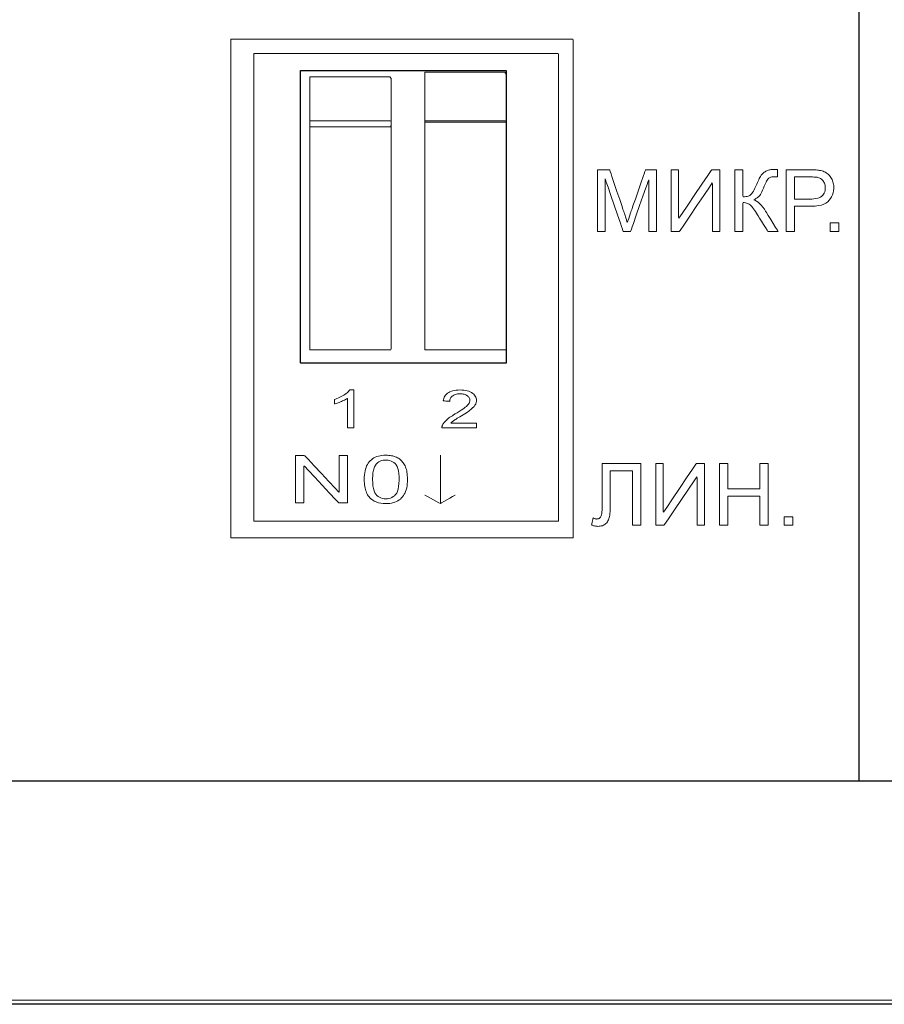
# Model space of a CAD drawing. Units: centimetres. Extents: x -68 to 489, y -92 to 306.
# Drawn here: x 355 to 373, y -34 to -14 of the extents above; entities that cross this region are included whole.
import ezdxf

# ---------------------------------------------------------------- set-up
doc = ezdxf.new("R2010")
doc.units = ezdxf.units.CM
doc.header["$MEASUREMENT"] = 0
doc.layers.add('layer 1', color=7, linetype='Continuous')
doc.layers.add('layer 2', color=7, linetype='Continuous')

# ---------------------------------------------------------------- blocks, each defined once
blk = doc.blocks.new('RCA-148_REAR')
blk.add_lwpolyline([(0, 85.75), (432, 85.75), (432, -0.001), (0, -0.001)], close=True)
at = {"layer": 'layer 1', "lineweight": 20}
blk.add_lwpolyline([(379.891, 0.085), (377.724, 0.085), (375.524, 0.085), (373.289, 0.085), (371.021, 0.085), (368.721, 0.085), (366.389, 0.085), (364.025, 0.085), (361.63, 0.085), (359.206, 0.085), (356.751, 0.085), (354.268, 0.085), (351.757, 0.085), (349.217, 0.085), (346.651, 0.085), (344.058, 0.085), (341.439, 0.085), (338.794, 0.085), (336.125, 0.085), (333.432, 0.085)], dxfattribs=at)
at = {"layer": 'layer 1', "lineweight": 25}
for points in [[(379.713, 4.619), (375.304, 4.619), (373.104, 4.619), (370.914, 4.619), (368.74, 4.619), (366.587, 4.619), (365.521, 4.619), (364.461, 4.619), (363.41, 4.619), (362.367, 4.619), (361.334, 4.619), (360.311, 4.619)], [(377.866, 42.597), (377.866, 36.627), (377.866, 30.656), (377.866, 27.73), (377.866, 24.874), (377.866, 22.111), (377.866, 19.466), (377.866, 16.962), (377.866, 14.621), (377.866, 12.469), (377.866, 10.527), (377.866, 9.642), (377.866, 8.819), (377.866, 8.061), (377.866, 7.37), (377.866, 6.749), (377.866, 6.201), (377.866, 5.73), (377.866, 5.338), (377.866, 5.028), (377.866, 4.803), (377.866, 4.665), (377.866, 4.619)]]:
    blk.add_lwpolyline(points, dxfattribs=at)
at = {"layer": 'layer 1', "lineweight": 9}
for points in [[(372.454, 15.995), (372.454, 16.009), (372.454, 16.05), (372.454, 16.113), (372.454, 16.195), (372.454, 16.4), (372.454, 16.635), (372.454, 16.869), (372.454, 17.074), (372.454, 17.156), (372.454, 17.219), (372.454, 17.26), (372.454, 17.274), (372.465, 17.274), (372.494, 17.274), (372.582, 17.274), (372.669, 17.274), (372.698, 17.274), (372.709, 17.274), (372.712, 17.264), (372.722, 17.235), (372.737, 17.191), (372.757, 17.133), (372.805, 16.988), (372.861, 16.821), (372.917, 16.655), (372.966, 16.51), (372.985, 16.452), (373, 16.408), (373.01, 16.379), (373.013, 16.369), (373.05, 16.258), (373.074, 16.179), (373.103, 16.265), (373.143, 16.384), (373.147, 16.394), (373.157, 16.423), (373.172, 16.467), (373.192, 16.523), (373.241, 16.666), (373.298, 16.829), (373.355, 16.993), (373.404, 17.135), (373.424, 17.192), (373.44, 17.236), (373.449, 17.264), (373.453, 17.274), (373.463, 17.274), (373.488, 17.274), (373.567, 17.274), (373.645, 17.274), (373.671, 17.274), (373.681, 17.274), (373.681, 17.26), (373.681, 17.219), (373.681, 17.156), (373.681, 17.074), (373.681, 16.869), (373.681, 16.635), (373.681, 16.4), (373.681, 16.195), (373.681, 16.113), (373.681, 16.05), (373.681, 16.009), (373.681, 15.995), (373.655, 15.995), (373.599, 15.995), (373.543, 15.995), (373.517, 15.995), (373.517, 16.007), (373.517, 16.041), (373.517, 16.094), (373.517, 16.162), (373.517, 16.334), (373.517, 16.53), (373.517, 16.727), (373.517, 16.898), (373.517, 16.966), (373.517, 17.019), (373.517, 17.053), (373.517, 17.065), (373.513, 17.053), (373.501, 17.019), (373.482, 16.966), (373.458, 16.898), (373.398, 16.727), (373.329, 16.53), (373.261, 16.334), (373.2, 16.162), (373.176, 16.094), (373.158, 16.041), (373.146, 16.007), (373.142, 15.995), (373.118, 15.995), (373.065, 15.995), (373.012, 15.995), (372.988, 15.995), (372.984, 16.007), (372.973, 16.042), (372.954, 16.096), (372.931, 16.165), (372.871, 16.34), (372.803, 16.54), (372.735, 16.74), (372.675, 16.915), (372.652, 16.984), (372.633, 17.038), (372.622, 17.073), (372.617, 17.085), (372.617, 17.073), (372.617, 17.038), (372.617, 16.984), (372.617, 16.915), (372.617, 16.74), (372.617, 16.54), (372.617, 16.34), (372.617, 16.165), (372.617, 16.096), (372.617, 16.042), (372.617, 16.007), (372.617, 15.995), (372.592, 15.995), (372.536, 15.995), (372.48, 15.995), (372.454, 15.995)], [(373.982, 17.274), (373.991, 17.274), (374.014, 17.274), (374.045, 17.274), (374.079, 17.274), (374.109, 17.274), (374.13, 17.274), (374.136, 17.272), (374.136, 17.193), (374.136, 17.029), (374.136, 16.818), (374.136, 16.598), (374.136, 16.408), (374.136, 16.286), (374.142, 16.269), (374.208, 16.367), (374.326, 16.542), (374.472, 16.758), (374.619, 16.975), (374.741, 17.156), (374.812, 17.261), (374.824, 17.274), (374.843, 17.274), (374.874, 17.274), (374.91, 17.274), (374.946, 17.274), (374.974, 17.274), (374.989, 17.274), (374.989, 17.234), (374.989, 17.07), (374.989, 16.824), (374.989, 16.545), (374.989, 16.282), (374.989, 16.083), (374.989, 15.996), (374.982, 15.995), (374.96, 15.995), (374.929, 15.995), (374.895, 15.995), (374.864, 15.995), (374.842, 15.995), (374.835, 15.996), (374.835, 16.064), (374.835, 16.222), (374.835, 16.43), (374.835, 16.65), (374.835, 16.844), (374.835, 16.973), (374.832, 17.001), (374.772, 16.913), (374.658, 16.743), (374.514, 16.53), (374.367, 16.312), (374.242, 16.127), (374.165, 16.013), (374.15, 15.995), (374.132, 15.995), (374.102, 15.995), (374.065, 15.995), (374.029, 15.995), (374, 15.995), (373.983, 15.995), (373.982, 16.003), (373.982, 16.046), (373.982, 16.12), (373.982, 16.219), (373.982, 16.338), (373.982, 16.47), (373.982, 16.609), (373.982, 16.749), (373.982, 16.884), (373.982, 17.009), (373.982, 17.116), (373.982, 17.2), (373.982, 17.255)], [(375.298, 17.274), (375.306, 17.274), (375.328, 17.274), (375.358, 17.274), (375.392, 17.274), (375.425, 17.274), (375.451, 17.274), (375.466, 17.274), (375.468, 17.267), (375.468, 17.214), (375.468, 17.126), (375.468, 17.018), (375.468, 16.907), (375.468, 16.809), (375.468, 16.739), (375.47, 16.713), (375.499, 16.714), (375.527, 16.717), (375.552, 16.721), (375.574, 16.726), (375.594, 16.734), (375.611, 16.743), (375.626, 16.753), (375.639, 16.766), (375.653, 16.783), (375.668, 16.804), (375.683, 16.83), (375.7, 16.86), (375.717, 16.895), (375.735, 16.935), (375.754, 16.978), (375.768, 17.01), (375.781, 17.039), (375.794, 17.066), (375.806, 17.091), (375.817, 17.112), (375.828, 17.131), (375.838, 17.147), (375.847, 17.161), (375.857, 17.175), (375.869, 17.187), (375.881, 17.199), (375.895, 17.211), (375.91, 17.222), (375.925, 17.232), (375.942, 17.242), (375.959, 17.25), (375.977, 17.258), (375.996, 17.264), (376.015, 17.269), (376.034, 17.272), (376.054, 17.275), (376.074, 17.276), (376.098, 17.276), (376.12, 17.276), (376.139, 17.276), (376.155, 17.276), (376.167, 17.275), (376.177, 17.275), (376.183, 17.275), (376.185, 17.274), (376.185, 17.265), (376.185, 17.245), (376.185, 17.218), (376.185, 17.189), (376.185, 17.161), (376.185, 17.14), (376.185, 17.128), (376.183, 17.128), (376.18, 17.128), (376.176, 17.128), (376.172, 17.128), (376.167, 17.128), (376.162, 17.128), (376.156, 17.128), (376.149, 17.129), (376.142, 17.129), (376.136, 17.129), (376.131, 17.129), (376.126, 17.129), (376.122, 17.129), (376.119, 17.129), (376.117, 17.13), (376.101, 17.129), (376.081, 17.127), (376.063, 17.124), (376.046, 17.12), (376.03, 17.114), (376.016, 17.107), (376.004, 17.098), (375.993, 17.088), (375.982, 17.075), (375.97, 17.059), (375.958, 17.039), (375.946, 17.017), (375.933, 16.991), (375.92, 16.963), (375.907, 16.931), (375.89, 16.891), (375.874, 16.853), (375.858, 16.819), (375.843, 16.789), (375.829, 16.764), (375.815, 16.743), (375.803, 16.727), (375.79, 16.714), (375.778, 16.703), (375.765, 16.693), (375.751, 16.684), (375.737, 16.675), (375.722, 16.666), (375.706, 16.658), (375.69, 16.651), (375.713, 16.641), (375.747, 16.624), (375.78, 16.602), (375.812, 16.574), (375.845, 16.54), (375.878, 16.5), (375.911, 16.455), (375.934, 16.419), (375.954, 16.386), (375.993, 16.323), (376.043, 16.244), (376.096, 16.159), (376.144, 16.081), (376.18, 16.023), (376.197, 15.996), (376.19, 15.995), (376.165, 15.995), (376.129, 15.995), (376.088, 15.995), (376.047, 15.995), (376.012, 15.995), (375.991, 15.995), (375.985, 15.997), (375.967, 16.025), (375.935, 16.077), (375.895, 16.142), (375.852, 16.211), (375.813, 16.274), (375.783, 16.321), (375.77, 16.341), (375.75, 16.374), (375.728, 16.408), (375.707, 16.439), (375.686, 16.467), (375.667, 16.491), (375.649, 16.513), (375.632, 16.53), (375.616, 16.545), (375.599, 16.558), (375.581, 16.569), (375.561, 16.578), (375.54, 16.584), (375.518, 16.589), (375.495, 16.592), (375.47, 16.593), (375.468, 16.569), (375.468, 16.495), (375.468, 16.391), (375.468, 16.273), (375.468, 16.157), (375.468, 16.062), (375.468, 16.005), (375.467, 15.995), (375.452, 15.995), (375.426, 15.995), (375.393, 15.995), (375.359, 15.995), (375.329, 15.995), (375.307, 15.995), (375.298, 15.995), (375.298, 16.01), (375.298, 16.055), (375.298, 16.125), (375.298, 16.216), (375.298, 16.324), (375.298, 16.442), (375.298, 16.568), (375.298, 16.696), (375.298, 16.822), (375.298, 16.941), (375.298, 17.049), (375.298, 17.141), (375.298, 17.212), (375.298, 17.258)], [(376.365, 15.995), (376.365, 16.067), (376.365, 16.254), (376.365, 16.508), (376.365, 16.784), (376.365, 17.034), (376.365, 17.213), (376.365, 17.274), (376.397, 17.274), (376.471, 17.274), (376.569, 17.274), (376.673, 17.274), (376.766, 17.274), (376.831, 17.274), (376.857, 17.274), (376.892, 17.274), (376.925, 17.273), (376.955, 17.272), (376.983, 17.27), (377.008, 17.267), (377.031, 17.264), (377.053, 17.261), (377.08, 17.255), (377.105, 17.249), (377.129, 17.241), (377.151, 17.232), (377.173, 17.222), (377.193, 17.211), (377.211, 17.198), (377.229, 17.184), (377.246, 17.169), (377.261, 17.152), (377.276, 17.133), (377.289, 17.114), (377.302, 17.092), (377.313, 17.07), (377.323, 17.046), (377.331, 17.022), (377.338, 16.997), (377.342, 16.972), (377.346, 16.945), (377.347, 16.919), (377.347, 16.882), (377.343, 16.837), (377.334, 16.794), (377.321, 16.753), (377.303, 16.714), (377.281, 16.678), (377.255, 16.643), (377.224, 16.611), (377.186, 16.584), (377.142, 16.561), (377.09, 16.543), (377.031, 16.53), (376.965, 16.521), (376.892, 16.517), (376.857, 16.517), (376.817, 16.517), (376.756, 16.517), (376.686, 16.517), (376.618, 16.517), (376.564, 16.517), (376.537, 16.517), (376.536, 16.5), (376.536, 16.433), (376.536, 16.335), (376.536, 16.223), (376.536, 16.116), (376.536, 16.034), (376.536, 15.996), (376.534, 15.995), (376.528, 15.995), (376.517, 15.995), (376.504, 15.995), (376.488, 15.995), (376.47, 15.995), (376.452, 15.995), (376.434, 15.995), (376.416, 15.995), (376.4, 15.995), (376.386, 15.995), (376.375, 15.995), (376.368, 15.995)], [(376.536, 16.667), (376.557, 16.667), (376.61, 16.667), (376.681, 16.667), (376.756, 16.667), (376.821, 16.667), (376.861, 16.667), (376.89, 16.667), (376.936, 16.67), (376.978, 16.675), (377.015, 16.684), (377.048, 16.695), (377.076, 16.709), (377.1, 16.726), (377.12, 16.745), (377.136, 16.767), (377.15, 16.791), (377.16, 16.818), (377.167, 16.847), (377.171, 16.878), (377.171, 16.908), (377.17, 16.931), (377.166, 16.954), (377.161, 16.975), (377.154, 16.996), (377.145, 17.015), (377.133, 17.033), (377.121, 17.05), (377.107, 17.065), (377.092, 17.079), (377.075, 17.09), (377.058, 17.1), (377.039, 17.108), (377.02, 17.114), (377.005, 17.117), (376.986, 17.119), (376.963, 17.121), (376.938, 17.123), (376.909, 17.124), (376.876, 17.124), (376.855, 17.124), (376.812, 17.124), (376.746, 17.124), (376.671, 17.124), (376.602, 17.124), (376.552, 17.124), (376.536, 17.124), (376.536, 17.115), (376.536, 17.092), (376.536, 17.059), (376.536, 17.017), (376.536, 16.97), (376.536, 16.919), (376.536, 16.866), (376.536, 16.816), (376.536, 16.768), (376.536, 16.728), (376.536, 16.695), (376.536, 16.674)], [(377.274, 15.995), (377.274, 16.011), (377.274, 16.05), (377.274, 16.099), (377.274, 16.144), (377.274, 16.171), (377.28, 16.174), (377.312, 16.174), (377.358, 16.174), (377.407, 16.174), (377.442, 16.174), (377.453, 16.173), (377.453, 16.151), (377.453, 16.109), (377.453, 16.06), (377.453, 16.018), (377.453, 15.996), (377.45, 15.995), (377.44, 15.995), (377.423, 15.995), (377.402, 15.995), (377.378, 15.995), (377.353, 15.995), (377.329, 15.995), (377.307, 15.995), (377.29, 15.995), (377.278, 15.995)], [(372.553, 11.193), (372.595, 11.193), (372.705, 11.193), (372.856, 11.193), (373.022, 11.193), (373.178, 11.193), (373.297, 11.193), (373.354, 11.193), (373.356, 11.148), (373.356, 10.99), (373.356, 10.759), (373.356, 10.495), (373.356, 10.24), (373.356, 10.036), (373.356, 9.924), (373.352, 9.914), (373.333, 9.914), (373.304, 9.914), (373.269, 9.914), (373.235, 9.914), (373.206, 9.914), (373.188, 9.914), (373.185, 9.926), (373.185, 10.031), (373.185, 10.215), (373.185, 10.442), (373.185, 10.674), (373.185, 10.875), (373.185, 11.009), (373.183, 11.043), (373.148, 11.043), (373.078, 11.043), (372.987, 11.043), (372.892, 11.043), (372.806, 11.043), (372.745, 11.043), (372.723, 11.043), (372.723, 11.004), (372.723, 10.911), (372.723, 10.786), (372.723, 10.649), (372.723, 10.523), (372.723, 10.427), (372.723, 10.385), (372.723, 10.337), (372.722, 10.286), (372.72, 10.24), (372.718, 10.199), (372.715, 10.161), (372.711, 10.127), (372.706, 10.098), (372.701, 10.072), (372.693, 10.048), (372.685, 10.026), (372.674, 10.005), (372.662, 9.985), (372.648, 9.968), (372.633, 9.952), (372.616, 9.937), (372.598, 9.925), (372.579, 9.914), (372.558, 9.906), (372.536, 9.9), (372.513, 9.895), (372.489, 9.893), (372.466, 9.892), (372.45, 9.893), (372.432, 9.895), (372.414, 9.897), (372.395, 9.901), (372.375, 9.905), (372.354, 9.91), (372.336, 9.916), (372.338, 9.925), (372.342, 9.947), (372.348, 9.976), (372.354, 10.007), (372.36, 10.036), (372.364, 10.057), (372.366, 10.066), (372.377, 10.06), (372.388, 10.056), (372.398, 10.052), (372.408, 10.049), (372.418, 10.046), (372.427, 10.045), (372.436, 10.044), (372.449, 10.045), (372.464, 10.047), (372.477, 10.05), (372.49, 10.056), (372.501, 10.063), (372.511, 10.072), (372.52, 10.082), (372.528, 10.095), (372.535, 10.112), (372.541, 10.133), (372.546, 10.159), (372.549, 10.19), (372.551, 10.225), (372.553, 10.264), (372.553, 10.293), (372.553, 10.315), (372.553, 10.357), (372.553, 10.417), (372.553, 10.491), (372.553, 10.575), (372.553, 10.666), (372.553, 10.76), (372.553, 10.853), (372.553, 10.942), (372.553, 11.022), (372.553, 11.092), (372.553, 11.146), (372.553, 11.181)], [(373.665, 11.193), (373.674, 11.193), (373.697, 11.193), (373.728, 11.193), (373.762, 11.193), (373.792, 11.193), (373.813, 11.193), (373.819, 11.191), (373.819, 11.112), (373.819, 10.948), (373.819, 10.737), (373.819, 10.517), (373.819, 10.327), (373.819, 10.205), (373.825, 10.188), (373.89, 10.285), (374.009, 10.461), (374.155, 10.676), (374.301, 10.894), (374.424, 11.074), (374.495, 11.18), (374.507, 11.193), (374.526, 11.193), (374.557, 11.193), (374.593, 11.193), (374.628, 11.193), (374.657, 11.193), (374.671, 11.193), (374.672, 11.152), (374.672, 10.988), (374.672, 10.743), (374.672, 10.464), (374.672, 10.201), (374.672, 10.002), (374.672, 9.914), (374.665, 9.914), (374.643, 9.914), (374.612, 9.914), (374.578, 9.914), (374.547, 9.914), (374.525, 9.914), (374.518, 9.914), (374.518, 9.983), (374.518, 10.141), (374.518, 10.348), (374.518, 10.568), (374.518, 10.762), (374.518, 10.892), (374.515, 10.919), (374.455, 10.832), (374.341, 10.662), (374.197, 10.449), (374.049, 10.231), (373.924, 10.046), (373.847, 9.932), (373.833, 9.914), (373.815, 9.914), (373.785, 9.914), (373.748, 9.914), (373.712, 9.914), (373.682, 9.914), (373.666, 9.914), (373.665, 9.922), (373.665, 9.965), (373.665, 10.039), (373.665, 10.138), (373.665, 10.257), (373.665, 10.389), (373.665, 10.528), (373.665, 10.668), (373.665, 10.803), (373.665, 10.927), (373.665, 11.035), (373.665, 11.119), (373.665, 11.173)], [(374.984, 9.914), (374.984, 9.985), (374.984, 10.167), (374.984, 10.417), (374.984, 10.69), (374.984, 10.939), (374.984, 11.122), (374.984, 11.193), (374.994, 11.193), (375.018, 11.193), (375.051, 11.193), (375.088, 11.193), (375.121, 11.193), (375.145, 11.193), (375.155, 11.193), (375.155, 11.164), (375.155, 11.089), (375.155, 10.986), (375.155, 10.873), (375.155, 10.77), (375.155, 10.695), (375.155, 10.666), (375.191, 10.666), (375.286, 10.666), (375.416, 10.666), (375.558, 10.666), (375.687, 10.666), (375.782, 10.666), (375.819, 10.666), (375.819, 10.695), (375.819, 10.77), (375.819, 10.873), (375.819, 10.986), (375.819, 11.089), (375.819, 11.164), (375.819, 11.193), (375.829, 11.193), (375.853, 11.193), (375.886, 11.193), (375.923, 11.193), (375.956, 11.193), (375.98, 11.193), (375.99, 11.193), (375.99, 11.122), (375.99, 10.939), (375.99, 10.69), (375.99, 10.417), (375.99, 10.167), (375.99, 9.985), (375.99, 9.914), (375.98, 9.914), (375.956, 9.914), (375.923, 9.914), (375.886, 9.914), (375.853, 9.914), (375.829, 9.914), (375.819, 9.914), (375.819, 9.947), (375.819, 10.033), (375.819, 10.151), (375.819, 10.279), (375.819, 10.396), (375.819, 10.482), (375.819, 10.516), (375.782, 10.516), (375.687, 10.516), (375.558, 10.516), (375.416, 10.516), (375.286, 10.516), (375.191, 10.516), (375.155, 10.516), (375.155, 10.482), (375.155, 10.396), (375.155, 10.279), (375.155, 10.151), (375.155, 10.033), (375.155, 9.947), (375.155, 9.914), (375.152, 9.914), (375.145, 9.914), (375.135, 9.914), (375.121, 9.914), (375.105, 9.914), (375.088, 9.914), (375.069, 9.914), (375.051, 9.914), (375.034, 9.914), (375.018, 9.914), (375.004, 9.914), (374.994, 9.914), (374.987, 9.914)], [(376.324, 9.914), (376.324, 9.93), (376.324, 9.969), (376.324, 10.018), (376.324, 10.063), (376.324, 10.09), (376.33, 10.092), (376.362, 10.092), (376.409, 10.092), (376.457, 10.092), (376.493, 10.092), (376.503, 10.092), (376.503, 10.07), (376.503, 10.028), (376.503, 9.979), (376.503, 9.936), (376.503, 9.914), (376.501, 9.914), (376.49, 9.914), (376.473, 9.914), (376.452, 9.914), (376.429, 9.914), (376.404, 9.914), (376.38, 9.914), (376.358, 9.914), (376.34, 9.914), (376.328, 9.914)]]:
    blk.add_lwpolyline(points, close=True, dxfattribs=at)
at = {"layer": 'layer 2', "lineweight": 20}
for points in [[(364.867, 19.973), (364.875, 19.973), (364.899, 19.973), (364.99, 19.973), (365.136, 19.973), (365.332, 19.973), (365.573, 19.973), (365.853, 19.973), (366.167, 19.973), (366.511, 19.973), (366.879, 19.973), (367.267, 19.973), (368.08, 19.973), (368.908, 19.973), (369.713, 19.973), (370.093, 19.973), (370.453, 19.973), (370.785, 19.973), (371.087, 19.973), (371.351, 19.973), (371.575, 19.973), (371.751, 19.973), (371.876, 19.973), (371.944, 19.973), (371.956, 19.965), (371.956, 19.935), (371.956, 19.884), (371.956, 19.811), (371.956, 19.718), (371.956, 19.606), (371.956, 19.475), (371.956, 19.327), (371.956, 19.163), (371.956, 18.789), (371.956, 18.361), (371.956, 17.885), (371.956, 17.369), (371.956, 16.821), (371.956, 16.248), (371.956, 15.056), (371.956, 13.852), (371.956, 13.264), (371.956, 12.695), (371.956, 12.153), (371.956, 11.645), (371.956, 11.178), (371.956, 10.759), (371.956, 10.571), (371.956, 10.397), (371.956, 10.24), (371.956, 10.099), (371.956, 9.975), (371.956, 9.871), (371.956, 9.786), (371.956, 9.721), (371.956, 9.678), (371.956, 9.657), (371.936, 9.655), (371.856, 9.655), (371.72, 9.655), (371.534, 9.655), (371.302, 9.655), (371.029, 9.655), (370.721, 9.655), (370.383, 9.655), (370.019, 9.655), (369.635, 9.655), (369.235, 9.655), (368.411, 9.655), (367.588, 9.655), (367.188, 9.655), (366.804, 9.655), (366.44, 9.655), (366.102, 9.655), (365.794, 9.655), (365.521, 9.655), (365.289, 9.655), (365.103, 9.655), (364.967, 9.655), (364.887, 9.655), (364.867, 9.656), (364.867, 9.672), (364.867, 9.711), (364.867, 9.771), (364.867, 9.852), (364.867, 9.953), (364.867, 10.073), (364.867, 10.21), (364.867, 10.365), (364.867, 10.535), (364.867, 10.92), (364.867, 11.359), (364.867, 11.843), (364.867, 12.366), (364.867, 12.92), (364.867, 13.497), (364.867, 14.091), (364.867, 15.297), (364.867, 16.48), (364.867, 17.044), (364.867, 17.58), (364.867, 18.08), (364.867, 18.538), (364.867, 18.946), (364.867, 19.128), (364.867, 19.296), (364.867, 19.447), (364.867, 19.581), (364.867, 19.697), (364.867, 19.794), (364.867, 19.871), (364.867, 19.927), (364.867, 19.961), (364.867, 19.973)], [(366.503, 19.197), (366.655, 19.197), (367.025, 19.197), (367.484, 19.197), (367.904, 19.197), (368.159, 19.197), (368.185, 19.162), (368.185, 18.979), (368.185, 18.709), (368.185, 18.43), (368.185, 18.224), (368.178, 18.162), (367.973, 18.162), (367.575, 18.162), (367.113, 18.162), (366.716, 18.162), (366.51, 18.162), (366.503, 18.178), (366.503, 18.239), (366.503, 18.335), (366.503, 18.456), (366.503, 18.594), (366.503, 18.737), (366.503, 18.877), (366.503, 19.002), (366.503, 19.104), (366.503, 19.172)], [(368.884, 19.291), (369.036, 19.291), (369.405, 19.291), (369.864, 19.291), (370.285, 19.291), (370.539, 19.291), (370.566, 19.255), (370.566, 19.072), (370.566, 18.802), (370.566, 18.524), (370.566, 18.317), (370.559, 18.255), (370.353, 18.255), (369.956, 18.255), (369.494, 18.255), (369.096, 18.255), (368.891, 18.255), (368.884, 18.272), (368.884, 18.332), (368.884, 18.428), (368.884, 18.55), (368.884, 18.687), (368.884, 18.83), (368.884, 18.97), (368.884, 19.095), (368.884, 19.197), (368.884, 19.266)], [(367.415, 11.932), (367.407, 11.932), (367.387, 11.932), (367.359, 11.932), (367.329, 11.932), (367.303, 11.932), (367.286, 11.932), (367.282, 11.936), (367.282, 11.992), (367.282, 12.099), (367.282, 12.23), (367.282, 12.363), (367.282, 12.473), (367.282, 12.536), (367.273, 12.536), (367.257, 12.527), (367.24, 12.517), (367.222, 12.507), (367.202, 12.497), (367.181, 12.487), (367.159, 12.477), (367.136, 12.468), (367.113, 12.459), (367.092, 12.451), (367.071, 12.444), (367.05, 12.437), (367.031, 12.431), (367.016, 12.428), (367.016, 12.435), (367.016, 12.451), (367.016, 12.47), (367.016, 12.49), (367.016, 12.508), (367.016, 12.518), (367.033, 12.525), (367.065, 12.537), (367.096, 12.55), (367.125, 12.563), (367.153, 12.577), (367.181, 12.592), (367.206, 12.607), (367.231, 12.623), (367.253, 12.639), (367.273, 12.655), (367.291, 12.671), (367.306, 12.686), (367.32, 12.701), (367.33, 12.715), (367.336, 12.715), (367.35, 12.715), (367.368, 12.715), (367.387, 12.715), (367.403, 12.715), (367.413, 12.715), (367.415, 12.713), (367.415, 12.691), (367.415, 12.648), (367.415, 12.589), (367.415, 12.517), (367.415, 12.436), (367.415, 12.35), (367.415, 12.262), (367.415, 12.178), (367.415, 12.1), (367.415, 12.033), (367.415, 11.98), (367.415, 11.945)], [(369.955, 12.025), (369.955, 12.02), (369.955, 12.009), (369.955, 11.992), (369.955, 11.973), (369.955, 11.956), (369.955, 11.941), (369.955, 11.933), (369.943, 11.932), (369.873, 11.932), (369.758, 11.932), (369.619, 11.932), (369.476, 11.932), (369.351, 11.932), (369.265, 11.932), (369.238, 11.934), (369.238, 11.943), (369.239, 11.952), (369.24, 11.961), (369.242, 11.97), (369.245, 11.979), (369.248, 11.988), (369.252, 11.996), (369.259, 12.009), (369.268, 12.023), (369.278, 12.037), (369.29, 12.051), (369.302, 12.065), (369.316, 12.079), (369.33, 12.093), (369.346, 12.107), (369.363, 12.121), (369.383, 12.136), (369.404, 12.151), (369.428, 12.167), (369.453, 12.183), (369.48, 12.2), (369.51, 12.218), (369.553, 12.244), (369.595, 12.27), (369.633, 12.294), (369.667, 12.317), (369.697, 12.338), (369.722, 12.358), (369.743, 12.375), (369.761, 12.392), (369.776, 12.408), (369.788, 12.424), (369.798, 12.439), (369.806, 12.455), (369.811, 12.47), (369.814, 12.485), (369.816, 12.5), (369.815, 12.515), (369.812, 12.529), (369.807, 12.543), (369.8, 12.556), (369.791, 12.569), (369.78, 12.581), (369.767, 12.592), (369.752, 12.602), (369.735, 12.611), (369.717, 12.619), (369.698, 12.625), (369.678, 12.63), (369.657, 12.633), (369.634, 12.635), (369.61, 12.636), (369.585, 12.635), (369.561, 12.632), (369.539, 12.629), (369.518, 12.623), (369.499, 12.616), (369.481, 12.608), (369.465, 12.597), (369.449, 12.586), (369.436, 12.574), (369.425, 12.56), (369.416, 12.546), (369.409, 12.53), (369.404, 12.513), (369.401, 12.494), (369.399, 12.479), (369.39, 12.48), (369.37, 12.481), (369.345, 12.483), (369.318, 12.485), (369.292, 12.487), (369.273, 12.489), (369.264, 12.489), (369.267, 12.512), (369.275, 12.539), (369.285, 12.565), (369.298, 12.588), (369.313, 12.609), (369.332, 12.629), (369.354, 12.647), (369.378, 12.662), (369.404, 12.676), (369.433, 12.688), (369.464, 12.697), (369.498, 12.705), (369.534, 12.71), (369.572, 12.713), (369.612, 12.715), (369.653, 12.714), (369.692, 12.711), (369.728, 12.705), (369.762, 12.697), (369.794, 12.688), (369.823, 12.676), (369.849, 12.661), (369.874, 12.645), (369.895, 12.627), (369.913, 12.608), (369.928, 12.588), (369.939, 12.567), (369.947, 12.545), (369.952, 12.522), (369.954, 12.498), (369.953, 12.486), (369.952, 12.473), (369.949, 12.461), (369.946, 12.448), (369.941, 12.436), (369.936, 12.424), (369.93, 12.411), (369.922, 12.399), (369.914, 12.387), (369.904, 12.374), (369.892, 12.361), (369.88, 12.349), (369.866, 12.336), (369.852, 12.323), (369.835, 12.309), (369.817, 12.295), (369.795, 12.279), (369.771, 12.262), (369.743, 12.244), (369.713, 12.224), (369.679, 12.203), (369.643, 12.181), (369.61, 12.161), (369.582, 12.143), (369.556, 12.128), (369.534, 12.114), (369.515, 12.101), (369.499, 12.091), (369.486, 12.082), (369.476, 12.074), (369.467, 12.067), (369.459, 12.06), (369.451, 12.053), (369.444, 12.046), (369.437, 12.04), (369.43, 12.033), (369.424, 12.026), (369.429, 12.025), (369.447, 12.025), (369.475, 12.025), (369.513, 12.025), (369.557, 12.025), (369.606, 12.025), (369.659, 12.025), (369.712, 12.025), (369.765, 12.025), (369.815, 12.025), (369.86, 12.025), (369.899, 12.025), (369.929, 12.025), (369.948, 12.025)], [(366.204, 10.38), (366.204, 10.437), (366.204, 10.584), (366.204, 10.783), (366.204, 10.997), (366.204, 11.189), (366.204, 11.322), (366.204, 11.361), (366.219, 11.361), (366.249, 11.361), (366.288, 11.361), (366.328, 11.361), (366.363, 11.361), (366.386, 11.361), (366.397, 11.354), (366.466, 11.281), (366.59, 11.147), (366.744, 10.984), (366.898, 10.818), (367.027, 10.681), (367.102, 10.601), (367.111, 10.605), (367.111, 10.692), (367.111, 10.833), (367.111, 10.999), (367.111, 11.161), (367.111, 11.29), (367.111, 11.357), (367.117, 11.361), (367.139, 11.361), (367.172, 11.361), (367.211, 11.361), (367.246, 11.361), (367.274, 11.361), (367.285, 11.361), (367.286, 11.313), (367.286, 11.173), (367.286, 10.978), (367.286, 10.763), (367.286, 10.568), (367.286, 10.428), (367.285, 10.38), (367.273, 10.38), (367.244, 10.38), (367.205, 10.38), (367.165, 10.38), (367.129, 10.38), (367.105, 10.38), (367.095, 10.384), (367.033, 10.451), (366.912, 10.58), (366.76, 10.742), (366.605, 10.908), (366.473, 11.049), (366.392, 11.136), (366.379, 11.14), (366.379, 11.06), (366.379, 10.922), (366.379, 10.757), (366.379, 10.594), (366.379, 10.46), (366.379, 10.387), (366.377, 10.38), (366.372, 10.38), (366.361, 10.38), (366.348, 10.38), (366.332, 10.38), (366.314, 10.38), (366.295, 10.38), (366.276, 10.38), (366.257, 10.38), (366.24, 10.38), (366.226, 10.38), (366.214, 10.38), (366.207, 10.38)], [(367.63, 10.864), (367.631, 10.912), (367.634, 10.958), (367.639, 11.001), (367.647, 11.041), (367.656, 11.078), (367.667, 11.112), (367.68, 11.144), (367.695, 11.173), (367.713, 11.201), (367.732, 11.226), (367.753, 11.25), (367.777, 11.271), (367.802, 11.29), (367.829, 11.308), (367.858, 11.323), (367.889, 11.336), (367.923, 11.346), (367.958, 11.354), (367.996, 11.36), (368.035, 11.364), (368.077, 11.365), (368.108, 11.364), (368.138, 11.362), (368.167, 11.359), (368.194, 11.354), (368.221, 11.349), (368.247, 11.341), (368.271, 11.333), (368.294, 11.323), (368.316, 11.313), (368.337, 11.301), (368.357, 11.287), (368.375, 11.273), (368.393, 11.258), (368.408, 11.241), (368.423, 11.224), (368.437, 11.205), (368.45, 11.185), (368.462, 11.165), (368.474, 11.143), (368.484, 11.12), (368.493, 11.096), (368.501, 11.07), (368.508, 11.042), (368.514, 11.011), (368.518, 10.978), (368.521, 10.942), (368.523, 10.904), (368.524, 10.864), (368.523, 10.816), (368.52, 10.771), (368.515, 10.728), (368.508, 10.688), (368.499, 10.651), (368.487, 10.617), (368.474, 10.585), (368.459, 10.556), (368.442, 10.528), (368.423, 10.503), (368.402, 10.48), (368.378, 10.458), (368.353, 10.439), (368.326, 10.421), (368.297, 10.406), (368.266, 10.393), (368.232, 10.383), (368.197, 10.374), (368.159, 10.368), (368.119, 10.365), (368.077, 10.364), (368.022, 10.366), (367.971, 10.372), (367.923, 10.382), (367.878, 10.397), (367.837, 10.415), (367.8, 10.438), (367.766, 10.465), (367.747, 10.483), (367.73, 10.503), (367.714, 10.524), (367.699, 10.548), (367.686, 10.572), (367.674, 10.598), (367.664, 10.626), (367.655, 10.655), (367.648, 10.686), (367.641, 10.719), (367.636, 10.753), (367.633, 10.788), (367.631, 10.825)], [(367.803, 10.864), (367.805, 10.793), (367.81, 10.731), (367.819, 10.676), (367.832, 10.629), (367.849, 10.589), (367.869, 10.557), (367.893, 10.532), (367.918, 10.511), (367.946, 10.494), (367.975, 10.48), (368.006, 10.471), (368.039, 10.465), (368.073, 10.462), (368.108, 10.464), (368.141, 10.469), (368.172, 10.478), (368.202, 10.491), (368.23, 10.507), (368.256, 10.527), (368.28, 10.551), (368.301, 10.581), (368.319, 10.62), (368.332, 10.665), (368.342, 10.719), (368.349, 10.779), (368.351, 10.847), (368.35, 10.919), (368.346, 10.983), (368.337, 11.04), (368.325, 11.089), (368.309, 11.13), (368.29, 11.164), (368.267, 11.19), (368.242, 11.212), (368.214, 11.23), (368.185, 11.244), (368.154, 11.255), (368.122, 11.261), (368.087, 11.265), (368.052, 11.264), (368.019, 11.26), (367.988, 11.253), (367.96, 11.243), (367.933, 11.229), (367.909, 11.212), (367.888, 11.193), (367.875, 11.178), (367.864, 11.162), (367.853, 11.143), (367.844, 11.123), (367.835, 11.102), (367.827, 11.078), (367.821, 11.053), (367.815, 11.026), (367.811, 10.997), (367.807, 10.966), (367.805, 10.934), (367.803, 10.899)]]:
    blk.add_lwpolyline(points, close=True, dxfattribs=at)
at = {"layer": 'layer 2', "lineweight": 9}
for points in [[(365.348, 19.678), (365.376, 19.678), (365.457, 19.678), (365.587, 19.678), (365.761, 19.678), (365.975, 19.678), (366.224, 19.678), (366.503, 19.678), (366.809, 19.678), (367.136, 19.678), (367.481, 19.678), (368.203, 19.678), (368.939, 19.678), (369.654, 19.678), (369.992, 19.678), (370.312, 19.678), (370.607, 19.678), (370.875, 19.678), (371.11, 19.678), (371.309, 19.678), (371.466, 19.678), (371.577, 19.678), (371.637, 19.678), (371.648, 19.671), (371.648, 19.643), (371.648, 19.594), (371.648, 19.526), (371.648, 19.439), (371.648, 19.333), (371.648, 19.211), (371.648, 18.918), (371.648, 18.568), (371.648, 18.166), (371.648, 17.719), (371.648, 17.236), (371.648, 16.722), (371.648, 16.184), (371.648, 13.937), (371.648, 13.385), (371.648, 12.852), (371.648, 12.343), (371.648, 11.866), (371.648, 11.428), (371.648, 11.036), (371.648, 10.696), (371.648, 10.416), (371.648, 10.301), (371.648, 10.203), (371.648, 10.123), (371.648, 10.062), (371.648, 10.022), (371.648, 10.002), (371.63, 10), (371.559, 10), (371.438, 10), (371.272, 10), (371.066, 10), (370.824, 10), (370.55, 10), (370.249, 10), (369.926, 10), (369.23, 10), (368.498, 10), (367.765, 10), (367.069, 10), (366.746, 10), (366.445, 10), (366.171, 10), (365.929, 10), (365.723, 10), (365.557, 10), (365.437, 10), (365.366, 10), (365.348, 10.001), (365.348, 10.016), (365.348, 10.053), (365.348, 10.109), (365.348, 10.185), (365.348, 10.28), (365.348, 10.392), (365.348, 10.521), (365.348, 10.826), (365.348, 11.187), (365.348, 11.598), (365.348, 12.053), (365.348, 12.543), (365.348, 13.062), (365.348, 14.161), (365.348, 15.292), (365.348, 16.402), (365.348, 16.931), (365.348, 17.433), (365.348, 17.903), (365.348, 18.332), (365.348, 18.715), (365.348, 19.043), (365.348, 19.185), (365.348, 19.31), (365.348, 19.419), (365.348, 19.51), (365.348, 19.582), (365.348, 19.635), (365.348, 19.667), (365.348, 19.678)], [(366.504, 18.284), (366.533, 18.284), (366.614, 18.284), (366.737, 18.284), (366.894, 18.284), (367.653, 18.284), (367.979, 18.284), (368.095, 18.284), (368.166, 18.284), (368.185, 18.281), (368.185, 18.243), (368.185, 18.167), (368.185, 17.912), (368.185, 17.543), (368.185, 17.088), (368.185, 16.572), (368.185, 15.471), (368.185, 14.94), (368.185, 14.457), (368.185, 14.05), (368.185, 13.746), (368.185, 13.642), (368.185, 13.573), (368.18, 13.543), (368.129, 13.543), (368.03, 13.543), (367.725, 13.543), (367.344, 13.543), (366.963, 13.543), (366.659, 13.543), (366.559, 13.543), (366.508, 13.543), (366.504, 13.55), (366.504, 13.596), (366.504, 13.679), (366.504, 13.798), (366.504, 14.124), (366.504, 14.548), (366.504, 15.043), (366.504, 16.135), (366.504, 16.679), (366.504, 17.185), (366.504, 17.625), (366.504, 17.973), (366.504, 18.104), (366.504, 18.202), (366.504, 18.263), (366.504, 18.284)], [(368.884, 18.284), (368.914, 18.284), (368.995, 18.284), (369.118, 18.284), (369.274, 18.284), (370.034, 18.284), (370.36, 18.284), (370.475, 18.284), (370.547, 18.284), (370.566, 18.281), (370.566, 18.243), (370.566, 18.167), (370.566, 17.912), (370.566, 17.543), (370.566, 17.088), (370.566, 16.572), (370.566, 15.471), (370.566, 14.94), (370.566, 14.457), (370.566, 14.05), (370.566, 13.746), (370.566, 13.642), (370.566, 13.573), (370.561, 13.543), (370.51, 13.543), (370.411, 13.543), (370.106, 13.543), (369.725, 13.543), (369.344, 13.543), (369.04, 13.543), (368.94, 13.543), (368.889, 13.543), (368.884, 13.55), (368.884, 13.596), (368.884, 13.679), (368.884, 13.798), (368.884, 14.124), (368.884, 14.548), (368.884, 15.043), (368.884, 16.135), (368.884, 16.679), (368.884, 17.185), (368.884, 17.625), (368.884, 17.973), (368.884, 18.104), (368.884, 18.202), (368.884, 18.263), (368.884, 18.284)]]:
    blk.add_lwpolyline(points, close=True, dxfattribs=at)
at = {"layer": 'layer 2', "lineweight": 30}
blk.add_lwpolyline([(366.308, 19.33), (366.327, 19.33), (366.382, 19.33), (366.47, 19.33), (366.588, 19.33), (366.9, 19.33), (367.296, 19.33), (367.75, 19.33), (368.238, 19.33), (369.219, 19.33), (369.663, 19.33), (370.044, 19.33), (370.337, 19.33), (370.443, 19.33), (370.518, 19.33), (370.559, 19.33), (370.566, 19.325), (370.566, 19.277), (370.566, 19.18), (370.566, 19.037), (370.566, 18.854), (370.566, 18.634), (370.566, 18.382), (370.566, 17.8), (370.566, 17.141), (370.566, 15.733), (370.566, 15.053), (370.566, 14.436), (370.566, 14.161), (370.566, 13.915), (370.566, 13.703), (370.566, 13.527), (370.566, 13.393), (370.566, 13.305), (370.566, 13.268), (370.554, 13.267), (370.506, 13.267), (370.424, 13.267), (370.312, 13.267), (370.173, 13.267), (369.824, 13.267), (369.402, 13.267), (368.437, 13.267), (367.472, 13.267), (367.05, 13.267), (366.701, 13.267), (366.562, 13.267), (366.45, 13.267), (366.368, 13.267), (366.32, 13.267), (366.308, 13.276), (366.308, 13.335), (366.308, 13.441), (366.308, 13.593), (366.308, 13.783), (366.308, 14.01), (366.308, 14.268), (366.308, 14.552), (366.308, 15.185), (366.308, 16.582), (366.308, 17.277), (366.308, 17.923), (366.308, 18.486), (366.308, 18.726), (366.308, 18.932), (366.308, 19.099), (366.308, 19.224), (366.308, 19.302), (366.308, 19.33)], close=True, dxfattribs=at)
at = {"layer": 'layer 2', "lineweight": 20}
for points in [[(369.206, 11.365), (369.206, 11.107), (369.206, 10.627), (369.206, 10.369)], [(368.882, 10.541), (368.941, 10.509), (369.065, 10.442), (369.176, 10.382), (369.206, 10.368), (369.231, 10.382), (369.278, 10.408), (369.337, 10.442), (369.399, 10.477), (369.456, 10.509), (369.496, 10.532), (369.512, 10.541)]]:
    blk.add_lwpolyline(points, dxfattribs=at)

msp = doc.modelspace()

# ---------------------------------------------------------------- block references
msp.add_blockref('RCA-148_REAR', (-5.339, -34.134))

doc.saveas('drawing.dxf')
